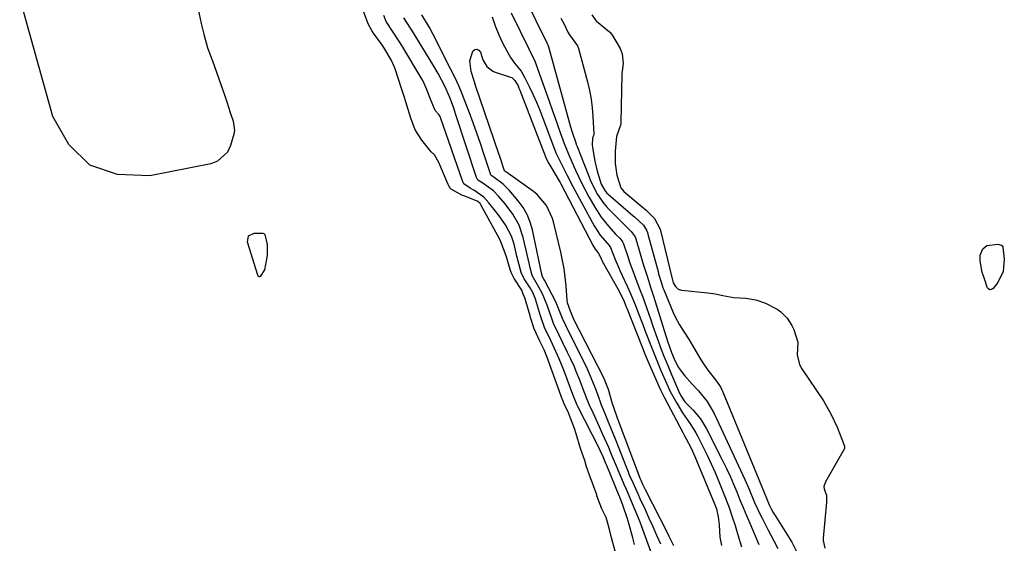
# Model space of a CAD drawing. Units: inches. Extents: x 1910477 to 1915808, y 400839 to 406156.
# Drawn here: x 1913205 to 1913531, y 401610 to 401784 of the extents above; entities that cross this region are included whole.
import ezdxf

# ---------------------------------------------------------------- set-up
doc = ezdxf.new("R2010")
doc.units = ezdxf.units.IN
doc.header["$MEASUREMENT"] = 0
doc.layers.add('7', color=7, linetype='Continuous')
doc.layers.add('8', color=7, linetype='Continuous')

msp = doc.modelspace()

# ---------------------------------------------------------------- linework, layer by layer
at = {"layer": '7', "color": 18}
for points in [[(1913276.1, 401750.07, 1638), (1913276.62, 401746.98, 1638), (1913276.41, 401745.76, 1638), (1913275.29, 401742, 1638), (1913274.23, 401739.87, 1638), (1913270.94, 401736.88, 1638), (1913268.72, 401736.02, 1638), (1913248.58, 401731.98, 1638), (1913237.84, 401732.49, 1638), (1913228.64, 401735.53, 1638), (1913221.77, 401742.35, 1638), (1913216.44, 401751.69, 1638), (1913205.46, 401791, 1638)], [(1913263.52, 401791.9, 1638), (1913265.59, 401782.5, 1638), (1913265.79, 401781.61, 1638), (1913266.47, 401778.95, 1638), (1913267.7, 401774.44, 1638), (1913268.47, 401772.38, 1638), (1913268.91, 401771.23, 1638), (1913269.12, 401770.66, 1638), (1913269.32, 401770.08, 1638), (1913273.35, 401758.46, 1638), (1913274.01, 401756.52, 1638), (1913275.1, 401752.99, 1638), (1913276.1, 401750.07, 1638)], [(1913402.6, 401607.62, 1638), (1913401.48, 401612.12, 1638), (1913400.89, 401614.37, 1638), (1913400.1, 401617.31, 1638), (1913399.61, 401618.82, 1638), (1913398.25, 401621.69, 1638), (1913396.61, 401626.03, 1638), (1913396.53, 401626.28, 1638), (1913393.73, 401634.04, 1638), (1913393.57, 401634.49, 1638), (1913393.2, 401635.62, 1638), (1913392.57, 401637.71, 1638), (1913391.21, 401641.7, 1638), (1913389.76, 401646.55, 1638), (1913389.19, 401648.31, 1638), (1913387.89, 401651.77, 1638), (1913387.15, 401653.46, 1638), (1913385.75, 401656.51, 1638), (1913385.53, 401656.99, 1638), (1913385.27, 401657.64, 1638), (1913385.2, 401657.8, 1638), (1913379.99, 401672.16, 1638), (1913379.1, 401674.38, 1638), (1913377.74, 401677.27, 1638), (1913375.81, 401681.34, 1638), (1913374.61, 401685.09, 1638), (1913374.46, 401685.61, 1638), (1913373.08, 401690.49, 1638), (1913372.96, 401690.88, 1638), (1913372.7, 401691.63, 1638), (1913372.21, 401692.84, 1638), (1913371.7, 401694.11, 1638), (1913369.16, 401698, 1638), (1913368.2, 401699.93, 1638), (1913367.85, 401700.95, 1638), (1913366.51, 401705.54, 1638), (1913364.78, 401710.19, 1638), (1913364.3, 401711.09, 1638), (1913358.19, 401722.4, 1638), (1913357.9, 401722.81, 1638), (1913357.18, 401723.46, 1638), (1913356.74, 401723.69, 1638), (1913352.48, 401725.41, 1638), (1913351.89, 401725.64, 1638), (1913348.34, 401727.59, 1638), (1913348.03, 401727.95, 1638), (1913347.51, 401728.74, 1638), (1913347.3, 401729.17, 1638), (1913344.22, 401736.37, 1638), (1913342.79, 401738.92, 1638), (1913341.74, 401740, 1638), (1913338.62, 401743.77, 1638), (1913336.45, 401747.26, 1638), (1913334.93, 401751.08, 1638), (1913333.21, 401756.86, 1638), (1913332.87, 401757.96, 1638), (1913331.83, 401761.25, 1638), (1913329.9, 401767.1, 1638), (1913329.48, 401768.25, 1638), (1913328.48, 401770.47, 1638), (1913325.99, 401774.57, 1638), (1913325.34, 401775.49, 1638), (1913322.6, 401779.32, 1638), (1913322.05, 401780.15, 1638), (1913320.9, 401782.34, 1638), (1913319.37, 401786.28, 1638)], [(1913417.71, 401609.95, 1644), (1913416.48, 401612.82, 1644), (1913415.22, 401615.68, 1644), (1913413.94, 401618.53, 1644), (1913412.63, 401621.36, 1644), (1913410.92, 401625.03, 1644), (1913410.32, 401626.33, 1644), (1913408.56, 401630.25, 1644), (1913407.44, 401632.88, 1644), (1913406.9, 401634.21, 1644), (1913406.37, 401635.53, 1644), (1913402.7, 401644.8, 1644), (1913401.19, 401648.55, 1644), (1913400.43, 401650.42, 1644), (1913399.06, 401653.73, 1644), (1913398.14, 401656.03, 1644), (1913396.86, 401659.52, 1644), (1913395.99, 401661.85, 1644), (1913394.72, 401665.07, 1644), (1913393.46, 401667.93, 1644), (1913392.78, 401669.34, 1644), (1913386.44, 401682.07, 1644), (1913386.26, 401682.42, 1644), (1913385.21, 401684.74, 1644), (1913383.71, 401688.64, 1644), (1913382.96, 401690.21, 1644), (1913379.24, 401697.43, 1644), (1913379.03, 401697.81, 1644), (1913378.59, 401698.55, 1644), (1913378.26, 401699.73, 1644), (1913378.22, 401699.91, 1644), (1913375.25, 401714.09, 1644), (1913374.49, 401716.71, 1644), (1913373.49, 401719.21, 1644), (1913372.13, 401721.53, 1644), (1913370.52, 401723.73, 1644), (1913367.51, 401727.24, 1644), (1913365.59, 401729.21, 1644), (1913362.17, 401731.75, 1644), (1913361.61, 401732.13, 1644), (1913361.44, 401732.37, 1644), (1913361.38, 401732.5, 1644), (1913361.33, 401732.64, 1644), (1913359.17, 401739.25, 1644), (1913358.02, 401742.69, 1644), (1913356.84, 401746.12, 1644), (1913355.61, 401749.53, 1644), (1913354.35, 401752.93, 1644), (1913353.22, 401755.93, 1644), (1913352.06, 401758.87, 1644), (1913350.83, 401761.78, 1644), (1913349.51, 401764.65, 1644), (1913348.12, 401767.49, 1644), (1913342.39, 401778.78, 1644), (1913341.14, 401781.13, 1644), (1913338.67, 401785.33, 1644)], [(1913361.93, 401784.73, 1644), (1913362.87, 401781.68, 1644), (1913364.08, 401778.72, 1644), (1913365.47, 401775.83, 1644), (1913367.45, 401772.18, 1644), (1913368.03, 401771.19, 1644), (1913369.35, 401769.33, 1644), (1913371.5, 401766.66, 1644), (1913372.65, 401764.7, 1644), (1913374.18, 401761.61, 1644), (1913375.41, 401759.03, 1644), (1913376.59, 401756.41, 1644), (1913377.68, 401753.77, 1644), (1913378.72, 401751.09, 1644), (1913382.19, 401741.68, 1644), (1913383.11, 401739.39, 1644), (1913384.16, 401737.15, 1644), (1913385.83, 401733.85, 1644), (1913386.6, 401732.36, 1644), (1913388.62, 401728.5, 1644), (1913389.31, 401727.21, 1644), (1913395.66, 401715.44, 1644), (1913397.63, 401712.38, 1644), (1913400.67, 401708.88, 1644), (1913401.14, 401708.23, 1644), (1913402.68, 401704.25, 1644), (1913403.74, 401701.72, 1644), (1913404.3, 401700.47, 1644), (1913405.76, 401697.34, 1644), (1913406.69, 401695.28, 1644), (1913407.6, 401693.21, 1644), (1913409.33, 401689.02, 1644), (1913410.16, 401686.92, 1644), (1913411.79, 401682.7, 1644), (1913412.6, 401680.58, 1644), (1913414.84, 401674.69, 1644), (1913415.5, 401673.01, 1644), (1913416.85, 401669.67, 1644), (1913417.79, 401667.46, 1644), (1913419.61, 401663.33, 1644), (1913420.87, 401660.6, 1644), (1913423.03, 401656.64, 1644), (1913424.92, 401653.52, 1644), (1913427.21, 401650.19, 1644), (1913428.72, 401647.97, 1644), (1913429.4, 401646.81, 1644), (1913430.03, 401645.63, 1644), (1913431.7, 401642.34, 1644), (1913433.11, 401639.48, 1644), (1913434.47, 401636.6, 1644), (1913435.75, 401633.68, 1644), (1913436.99, 401630.74, 1644), (1913438.32, 401627.44, 1644), (1913439.41, 401624.65, 1644), (1913440.45, 401621.83, 1644), (1913441.42, 401618.99, 1644), (1913442.34, 401616.14, 1644), (1913443.29, 401613.06, 1644), (1913444.52, 401609.06, 1644)], [(1913368.16, 401786.01, 1642), (1913374.01, 401774.07, 1642), (1913376.14, 401769.77, 1642), (1913376.38, 401769.13, 1642), (1913380.86, 401756.46, 1642), (1913381.76, 401753.92, 1642), (1913382.66, 401751.39, 1642), (1913383.56, 401748.85, 1642), (1913384.46, 401746.32, 1642), (1913385.76, 401742.69, 1642), (1913387.51, 401738.46, 1642), (1913389.52, 401733.92, 1642), (1913391.63, 401729.43, 1642), (1913393.95, 401725.05, 1642), (1913395.87, 401721.65, 1642), (1913397.97, 401718.35, 1642), (1913400.44, 401715.31, 1642), (1913402.91, 401712.62, 1642), (1913404.32, 401711.26, 1642), (1913405.1, 401710.17, 1642), (1913405.4, 401709.44, 1642), (1913406.78, 401705.3, 1642), (1913407.43, 401703.4, 1642), (1913408.8, 401699.63, 1642), (1913409.52, 401697.75, 1642), (1913410.96, 401694, 1642), (1913411.65, 401692.11, 1642), (1913412.33, 401690.22, 1642), (1913414.42, 401684.26, 1642), (1913415.13, 401682.25, 1642), (1913416.57, 401678.24, 1642), (1913418.01, 401674.29, 1642), (1913418.8, 401672.24, 1642), (1913420.05, 401669.19, 1642), (1913421.34, 401666.15, 1642), (1913423.96, 401659.99, 1642), (1913424.46, 401658.97, 1642), (1913425.76, 401657.11, 1642), (1913428.45, 401654.36, 1642), (1913430.93, 401651.46, 1642), (1913432.92, 401648.19, 1642), (1913438.29, 401637.52, 1642), (1913439.52, 401635, 1642), (1913440.7, 401632.46, 1642), (1913441.82, 401629.89, 1642), (1913442.89, 401627.3, 1642), (1913443.94, 401624.7, 1642), (1913445.01, 401622.1, 1642), (1913446.09, 401619.51, 1642), (1913447.19, 401616.93, 1642), (1913450.24, 401609.84, 1642)], [(1913394.91, 401785.39, 1636), (1913396.25, 401783.42, 1636), (1913396.51, 401783.19, 1636), (1913400.72, 401779.71, 1636), (1913400.89, 401779.56, 1636), (1913401.5, 401778.88, 1636), (1913402.91, 401776.65, 1636), (1913404.26, 401774.21, 1636), (1913404.94, 401772.44, 1636), (1913405.32, 401769.23, 1636), (1913404.95, 401766.7, 1636), (1913404.88, 401765.65, 1636), (1913404.55, 401749.66, 1636), (1913404.53, 401749.38, 1636), (1913404.45, 401748.84, 1636), (1913403.09, 401745.08, 1636), (1913402.59, 401740.18, 1636), (1913402.66, 401736.14, 1636), (1913403.14, 401732.26, 1636), (1913404.57, 401728.01, 1636), (1913405.56, 401726.8, 1636), (1913406.22, 401726.21, 1636), (1913411.63, 401721.73, 1636), (1913412.1, 401721.34, 1636), (1913413.03, 401720.52, 1636), (1913415.69, 401717.92, 1636), (1913417.55, 401714.37, 1636), (1913421.51, 401697.86, 1636), (1913421.62, 401697.42, 1636), (1913421.89, 401696.56, 1636), (1913422.58, 401695.39, 1636), (1913423.47, 401694.5, 1636), (1913424.66, 401694.09, 1636), (1913433.31, 401693.24, 1636), (1913435.8, 401692.9, 1636), (1913438.26, 401692.37, 1636), (1913440.72, 401691.87, 1636), (1913441.96, 401691.71, 1636), (1913445.94, 401691.46, 1636), (1913449.23, 401690.96, 1636), (1913452.37, 401689.83, 1636), (1913456.26, 401687.84, 1636), (1913457.53, 401686.96, 1636), (1913459.59, 401684.87, 1636), (1913461.11, 401682.4, 1636), (1913461.85, 401681.11, 1636), (1913463.12, 401676.89, 1636), (1913462.92, 401672.67, 1636), (1913463.69, 401669.54, 1636), (1913464.47, 401668.07, 1636), (1913471.63, 401657.41, 1636), (1913474.07, 401653.21, 1636), (1913476.11, 401648.77, 1636), (1913477.68, 401644.77, 1636), (1913478.57, 401642.48, 1636), (1913478.62, 401641.97, 1636), (1913478.55, 401641.64, 1636), (1913478.48, 401641.49, 1636), (1913472.27, 401630.66, 1636), (1913471.77, 401629.03, 1636), (1913471.81, 401628.31, 1636), (1913472.65, 401626.08, 1636), (1913472.66, 401624.2, 1636), (1913472.63, 401623.88, 1636), (1913471.54, 401611.92, 1636), (1913471.53, 401611.2, 1636), (1913472.02, 401608.68, 1636)], [(1913416.25, 401602.74, 1642), (1913411.31, 401616.06, 1642), (1913410.65, 401617.79, 1642), (1913409.28, 401621.25, 1642), (1913407.83, 401624.67, 1642), (1913406.38, 401628.09, 1642), (1913405.65, 401629.8, 1642), (1913404.31, 401632.96, 1642), (1913402.47, 401637.35, 1642), (1913401.47, 401639.73, 1642), (1913400.5, 401642.01, 1642), (1913398.5, 401646.55, 1642), (1913397.48, 401648.8, 1642), (1913394.77, 401654.66, 1642), (1913394.41, 401655.47, 1642), (1913393.37, 401657.95, 1642), (1913392.07, 401661.28, 1642), (1913390.91, 401664.3, 1642), (1913389.98, 401666.63, 1642), (1913389.01, 401668.94, 1642), (1913387.98, 401671.23, 1642), (1913386.91, 401673.5, 1642), (1913384, 401679.49, 1642), (1913382.26, 401683.13, 1642), (1913381.79, 401684.45, 1642), (1913380.16, 401689.17, 1642), (1913378.42, 401693.08, 1642), (1913376.52, 401696.66, 1642), (1913375.14, 401698.98, 1642), (1913374.5, 401701.48, 1642), (1913374.37, 401702.06, 1642), (1913374.24, 401702.63, 1642), (1913372.23, 401711.6, 1642), (1913370.9, 401715.62, 1642), (1913368.8, 401719.3, 1642), (1913366.23, 401722.74, 1642), (1913364.04, 401725.28, 1642), (1913362.35, 401727.08, 1642), (1913358.47, 401729.82, 1642), (1913357.2, 401730.62, 1642), (1913356.79, 401731.26, 1642), (1913356.7, 401731.49, 1642), (1913349.93, 401752.23, 1642), (1913349.07, 401754.79, 1642), (1913347.91, 401757.96, 1642), (1913346.25, 401761.68, 1642), (1913344, 401765.91, 1642), (1913342.27, 401768.86, 1642), (1913335.31, 401780.24, 1642), (1913334.88, 401780.94, 1642), (1913332.63, 401784.38, 1642)], [(1913384.69, 401784.29, 1638), (1913385.72, 401782.2, 1638), (1913386.99, 401779.61, 1638), (1913387.54, 401778.76, 1638), (1913390.17, 401775.06, 1638), (1913390.48, 401774.15, 1638), (1913393.45, 401763.13, 1638), (1913394.12, 401760.28, 1638), (1913394.67, 401757.42, 1638), (1913395.04, 401754.53, 1638), (1913395.28, 401751.62, 1638), (1913395.58, 401745.95, 1638), (1913395.57, 401745.77, 1638), (1913395.45, 401745.33, 1638), (1913395.13, 401744.53, 1638), (1913395, 401742.32, 1638), (1913395.1, 401741.42, 1638), (1913395.86, 401736.89, 1638), (1913396.65, 401733.56, 1638), (1913398.04, 401729.22, 1638), (1913399.17, 401727.19, 1638), (1913399.93, 401726.31, 1638), (1913400.35, 401725.91, 1638), (1913408.65, 401718.75, 1638), (1913409.03, 401718.42, 1638), (1913411.97, 401715.63, 1638), (1913413.01, 401714.05, 1638), (1913413.37, 401713.18, 1638), (1913413.51, 401712.73, 1638), (1913416.84, 401700.27, 1638), (1913417.04, 401699.5, 1638), (1913417.94, 401696.45, 1638), (1913418.47, 401694.95, 1638), (1913418.77, 401694.22, 1638), (1913421.9, 401686.69, 1638), (1913422.52, 401685.33, 1638), (1913423.93, 401682.69, 1638), (1913425.54, 401680.17, 1638), (1913427.13, 401677.62, 1638), (1913427.9, 401676.33, 1638), (1913430.53, 401671.85, 1638), (1913431.43, 401670.39, 1638), (1913433.38, 401667.57, 1638), (1913435.9, 401664.4, 1638), (1913437.47, 401662.14, 1638), (1913437.98, 401661.16, 1638), (1913438.21, 401660.66, 1638), (1913452.75, 401625.21, 1638), (1913453.66, 401622.97, 1638), (1913454.41, 401621.47, 1638), (1913455, 401620.45, 1638), (1913455.3, 401619.94, 1638), (1913455.62, 401619.43, 1638), (1913461.1, 401610.67, 1638), (1913463.33, 401606.24, 1638)], [(1913422.05, 401609.42, 1646), (1913420.54, 401612.5, 1646), (1913420.03, 401613.52, 1646), (1913412.66, 401627.96, 1646), (1913412.44, 401628.4, 1646), (1913411.82, 401629.72, 1646), (1913411.26, 401631.07, 1646), (1913411.08, 401631.52, 1646), (1913403.46, 401651.72, 1646), (1913403.21, 401652.39, 1646), (1913401.81, 401656.46, 1646), (1913400.41, 401661.22, 1646), (1913399.82, 401662.9, 1646), (1913399.11, 401664.54, 1646), (1913398.85, 401665.07, 1646), (1913388.87, 401684.64, 1646), (1913388.81, 401684.75, 1646), (1913388.48, 401685.49, 1646), (1913387.82, 401687.21, 1646), (1913386.91, 401689.95, 1646), (1913386.76, 401690.79, 1646), (1913386.36, 401695.57, 1646), (1913386.07, 401698.39, 1646), (1913385.7, 401701.19, 1646), (1913385.2, 401703.97, 1646), (1913384.61, 401706.73, 1646), (1913382.31, 401716.33, 1646), (1913381.87, 401717.86, 1646), (1913379.9, 401722.2, 1646), (1913376.85, 401725.81, 1646), (1913375.62, 401726.81, 1646), (1913367.87, 401732.3, 1646), (1913367.68, 401732.44, 1646), (1913367.11, 401732.88, 1646), (1913366.1, 401733.58, 1646), (1913365.98, 401733.71, 1646), (1913364.42, 401738.4, 1646), (1913364.1, 401739.34, 1646), (1913356.4, 401761.98, 1646), (1913356.01, 401763.13, 1646), (1913354.95, 401766.59, 1646), (1913354.5, 401770.07, 1646), (1913355.53, 401773.27, 1646), (1913356.22, 401773.81, 1646), (1913356.88, 401774, 1646), (1913357.48, 401773.68, 1646), (1913358.04, 401773.01, 1646), (1913358.79, 401770.44, 1646), (1913360.1, 401768.25, 1646), (1913362.1, 401766.71, 1646), (1913362.89, 401766.38, 1646), (1913368.01, 401764.71, 1646), (1913368.42, 401764.53, 1646), (1913369.39, 401763.64, 1646), (1913370.47, 401761.77, 1646), (1913370.79, 401761.07, 1646), (1913371.08, 401760.36, 1646), (1913378.64, 401740.57, 1646), (1913379.95, 401737.53, 1646), (1913380.71, 401736.05, 1646), (1913382.76, 401732.54, 1646), (1913384.18, 401730.17, 1646), (1913384.4, 401729.77, 1646), (1913384.62, 401729.36, 1646), (1913395.39, 401708.76, 1646), (1913396.04, 401707.71, 1646), (1913396.87, 401706.65, 1646), (1913397.25, 401706.14, 1646), (1913397.96, 401704.53, 1646), (1913398.17, 401704.12, 1646), (1913398.39, 401703.71, 1646), (1913403.91, 401693.79, 1646), (1913405.58, 401690.34, 1646), (1913406.2, 401688.88, 1646), (1913406.5, 401688.14, 1646), (1913411.66, 401675.04, 1646), (1913412.58, 401672.73, 1646), (1913413.53, 401670.43, 1646), (1913415.5, 401665.86, 1646), (1913417.53, 401661.31, 1646), (1913418.85, 401658.63, 1646), (1913425, 401646.98, 1646), (1913425.46, 401646.12, 1646), (1913426.2, 401644.85, 1646), (1913427.81, 401641.74, 1646), (1913429.06, 401638.99, 1646), (1913435.57, 401623.31, 1646), (1913436.16, 401621.64, 1646), (1913436.71, 401619.04, 1646), (1913437.03, 401616.4, 1646), (1913437.35, 401612.35, 1646), (1913437.89, 401609.58, 1646)], [(1913284.91, 401698.52, 1638), (1913284.69, 401698.59, 1638), (1913284.5, 401698.82, 1638), (1913284.37, 401699.1, 1638), (1913280.88, 401710.05, 1638), (1913281.21, 401712.1, 1638), (1913283.05, 401713.05, 1638), (1913285.99, 401713.04, 1638), (1913286.28, 401712.91, 1638), (1913286.6, 401712.53, 1638), (1913287.41, 401709.29, 1638), (1913287.41, 401705.86, 1638), (1913287.23, 401704.39, 1638), (1913286.51, 401700.9, 1638), (1913285.1, 401698.63, 1638), (1913284.91, 401698.52, 1638)], [(1913531.17, 401700.31, 1636), (1913529.34, 401696.64, 1636), (1913527.84, 401694.68, 1636), (1913527.24, 401694.33, 1636), (1913526.69, 401694.24, 1636), (1913526.21, 401694.52, 1636), (1913525.77, 401695.06, 1636), (1913525.23, 401696.86, 1636), (1913524.85, 401698.22, 1636), (1913524.21, 401699.97, 1636), (1913523.47, 401703.84, 1636), (1913523.54, 401705.75, 1636), (1913524.39, 401707.78, 1636), (1913525.67, 401708.98, 1636), (1913529.4, 401709.4, 1636), (1913530.56, 401709.08, 1636), (1913530.96, 401708.68, 1636), (1913531.04, 401708.41, 1636), (1913531.5, 401704.39, 1636), (1913531.17, 401700.31, 1636)]]:
    msp.add_polyline3d(points, dxfattribs=at)
at = {"layer": '8', "color": 18}
for points in [[(1913368.71, 401799.08, 1640), (1913380.12, 401775.8, 1640), (1913380.32, 401775.36, 1640), (1913380.58, 401774.7, 1640), (1913380.8, 401774.01, 1640), (1913387.88, 401748.19, 1640), (1913388.37, 401746.49, 1640), (1913389.6, 401742.91, 1640), (1913389.89, 401742.18, 1640), (1913389.99, 401741.94, 1640), (1913390.08, 401741.69, 1640), (1913393.65, 401732.42, 1640), (1913394.35, 401730.73, 1640), (1913395.94, 401727.45, 1640), (1913396.82, 401725.86, 1640), (1913398.87, 401722.85, 1640), (1913400.04, 401721.47, 1640), (1913401.28, 401720.14, 1640), (1913405.7, 401715.8, 1640), (1913406.55, 401714.99, 1640), (1913407.99, 401713.61, 1640), (1913409.21, 401711.78, 1640), (1913409.34, 401711.43, 1640), (1913409.46, 401711.08, 1640), (1913411.95, 401702.74, 1640), (1913413.19, 401698.77, 1640), (1913414.49, 401694.83, 1640), (1913414.92, 401693.51, 1640), (1913415.33, 401692.19, 1640), (1913420.02, 401677.24, 1640), (1913421.29, 401673.5, 1640), (1913422.18, 401671.39, 1640), (1913423.55, 401668.65, 1640), (1913425.56, 401665.89, 1640), (1913428.17, 401663.01, 1640), (1913430.19, 401660.73, 1640), (1913433.07, 401657.2, 1640), (1913435.38, 401653.3, 1640), (1913445.6, 401631.37, 1640), (1913446.94, 401628.38, 1640), (1913448.82, 401623.83, 1640), (1913450.86, 401619.36, 1640), (1913451.27, 401618.54, 1640), (1913453.18, 401614.8, 1640), (1913454.16, 401612.94, 1640), (1913455.15, 401611.09, 1640), (1913456.54, 401608.53, 1640)], [(1913409.09, 401609.85, 1640), (1913408.51, 401612.09, 1640), (1913407.25, 401616.52, 1640), (1913406.56, 401618.72, 1640), (1913405.29, 401622.61, 1640), (1913404.16, 401625.54, 1640), (1913403.96, 401626.03, 1640), (1913399.88, 401636.02, 1640), (1913399.58, 401636.74, 1640), (1913398.65, 401638.9, 1640), (1913397.65, 401641.03, 1640), (1913397.31, 401641.73, 1640), (1913390.32, 401655.59, 1640), (1913390.09, 401656.08, 1640), (1913388.82, 401659.04, 1640), (1913388.63, 401659.54, 1640), (1913385.6, 401667.6, 1640), (1913384.87, 401669.47, 1640), (1913384.11, 401671.33, 1640), (1913382.47, 401674.99, 1640), (1913380.75, 401678.62, 1640), (1913379.39, 401681.44, 1640), (1913378.06, 401685.25, 1640), (1913377.94, 401685.64, 1640), (1913376.28, 401691.12, 1640), (1913376.08, 401691.69, 1640), (1913375.38, 401693.36, 1640), (1913374.48, 401694.94, 1640), (1913372.52, 401697.86, 1640), (1913371.51, 401699.93, 1640), (1913370.86, 401702.48, 1640), (1913370.13, 401705.41, 1640), (1913369.16, 401709.32, 1640), (1913368.29, 401712, 1640), (1913366.3, 401715.73, 1640), (1913363.85, 401719.21, 1640), (1913360.84, 401723.06, 1640), (1913359.14, 401724.89, 1640), (1913355.87, 401727.25, 1640), (1913354.6, 401727.97, 1640), (1913352.56, 401729.39, 1640), (1913352.06, 401730.34, 1640), (1913344.96, 401750.98, 1640), (1913344.79, 401751.42, 1640), (1913344.23, 401752.32, 1640), (1913343.05, 401753.7, 1640), (1913341.24, 401757.99, 1640), (1913340.2, 401760.86, 1640), (1913338.9, 401763.62, 1640), (1913338.39, 401764.5, 1640), (1913331.95, 401775.18, 1640), (1913331.21, 401776.38, 1640), (1913328.91, 401779.92, 1640), (1913326.82, 401783.18, 1640), (1913326.02, 401785.11, 1640)]]:
    msp.add_polyline3d(points, dxfattribs=at)

doc.saveas('drawing.dxf')
